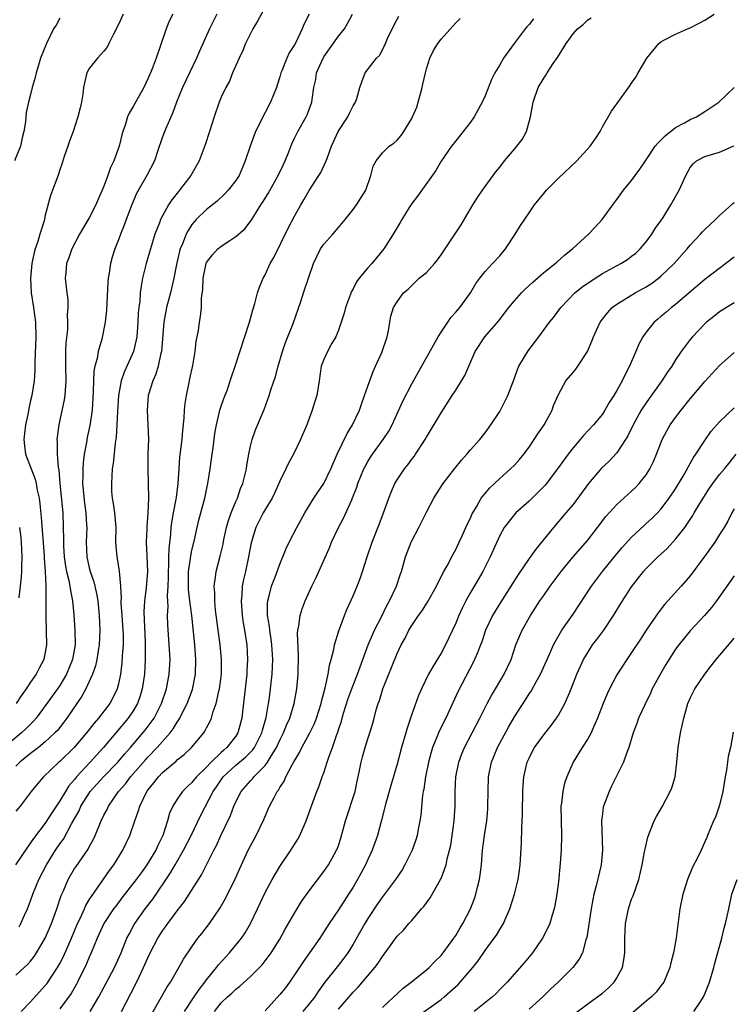
# Model space of a CAD drawing. Units: inches. Extents: x 2550000 to 2553000, y 1509000 to 1512000.
# Drawn here: x 2550612 to 2550709, y 1509892 to 1510026 of the extents above; entities that cross this region are included whole.
import ezdxf

# ---------------------------------------------------------------- set-up
doc = ezdxf.new("R2010")
doc.units = ezdxf.units.IN
doc.header["$MEASUREMENT"] = 0
doc.layers.add('LD25501509_2ft', color=9, linetype='Continuous')

msp = doc.modelspace()

# ---------------------------------------------------------------- linework, layer by layer
at = {"layer": 'LD25501509_2ft'}
for points, elevation in [([(2550645.53, 1510029), (2550643.93, 1510026.07), (2550643.32, 1510025), (2550643, 1510024.39), (2550642.32, 1510023), (2550641.93, 1510022.07), (2550641.43, 1510021), (2550640.56, 1510019), (2550640.11, 1510017.89), (2550639.63, 1510017), (2550639, 1510015.69), (2550638.7, 1510015), (2550638.03, 1510013), (2550637.42, 1510011), (2550636.82, 1510009.18), (2550635.98, 1510007), (2550634.87, 1510005), (2550633.33, 1510003), (2550633.17, 1510002.83), (2550632.27, 1510001.72), (2550631.81, 1510001), (2550631, 1509999.53), (2550630.73, 1509999), (2550630.58, 1509998.58), (2550629.96, 1509997), (2550629.33, 1509995), (2550629, 1509993.8), (2550628.76, 1509993), (2550628.28, 1509991), (2550628.06, 1509989.94), (2550627.95, 1509989), (2550627.88, 1509987.88), (2550627.76, 1509987), (2550627.68, 1509986.31), (2550627.64, 1509985), (2550627.48, 1509983), (2550627.41, 1509982.59), (2550627.02, 1509981), (2550625.78, 1509978.22), (2550625.36, 1509977), (2550624.98, 1509975), (2550624.86, 1509972.86), (2550624.78, 1509971), (2550624.66, 1509969.34), (2550624.51, 1509968.51), (2550624.26, 1509965.74), (2550624.14, 1509965), (2550624.01, 1509963), (2550624.05, 1509961.95), (2550624.14, 1509961), (2550624.28, 1509960.28), (2550624.45, 1509959), (2550624.6, 1509957), (2550624.58, 1509955), (2550624.74, 1509953), (2550624.79, 1509952.79), (2550625.08, 1509951.08), (2550625.25, 1509949), (2550625.34, 1509947.34), (2550625.32, 1509947), (2550625.32, 1509946.68), (2550625.46, 1509945), (2550625.6, 1509943), (2550625.62, 1509942.38), (2550625.61, 1509941), (2550625.5, 1509939.5), (2550625.45, 1509938.55), (2550625.26, 1509937), (2550625, 1509935.71), (2550624.82, 1509935), (2550624.22, 1509933.78), (2550623.81, 1509933), (2550622.25, 1509931), (2550621.65, 1509930.35), (2550620.62, 1509929), (2550618.92, 1509927), (2550617, 1509925.11), (2550616.86, 1509925), (2550614.77, 1509923), (2550613.94, 1509922.06), (2550613.09, 1509921), (2550611.56, 1509919), (2550611, 1509918.34)], 9316), ([(2550632.38, 1510027), (2550631.92, 1510026.08), (2550631.47, 1510025), (2550630.73, 1510022.73), (2550630.12, 1510021), (2550629.58, 1510019.58), (2550629, 1510018.21), (2550628.43, 1510017), (2550627, 1510014.42), (2550626.46, 1510013.54), (2550626.23, 1510013), (2550625.89, 1510011.89), (2550625.58, 1510011), (2550625.45, 1510010.55), (2550625.07, 1510009), (2550624.33, 1510007), (2550623.9, 1510006.1), (2550623.54, 1510005), (2550623, 1510003.58), (2550622.76, 1510003), (2550622.21, 1510001.78), (2550621.89, 1510001), (2550621, 1509999.24), (2550619.66, 1509997), (2550618.6, 1509995), (2550618.22, 1509993.78), (2550617.89, 1509993), (2550617.78, 1509991.78), (2550617.73, 1509991), (2550617.78, 1509990.22), (2550617.93, 1509989), (2550618.07, 1509988.07), (2550618.08, 1509987), (2550618, 1509986), (2550618.05, 1509985), (2550618.02, 1509984.02), (2550617.82, 1509982.18), (2550617.75, 1509981), (2550617.77, 1509979.77), (2550617.75, 1509979), (2550617.8, 1509977), (2550617.69, 1509975.69), (2550617.67, 1509975), (2550617.59, 1509974.41), (2550617, 1509971.72), (2550616.83, 1509971), (2550616.59, 1509969), (2550616.64, 1509968.64), (2550616.64, 1509967), (2550616.77, 1509965.23), (2550616.85, 1509964.85), (2550617, 1509963), (2550617.37, 1509959), (2550617.45, 1509957), (2550617.47, 1509955.47), (2550617.46, 1509955), (2550617.48, 1509954.52), (2550617.57, 1509953), (2550617.75, 1509951.75), (2550617.9, 1509951), (2550618.21, 1509949.79), (2550618.36, 1509949), (2550618.42, 1509948.42), (2550618.72, 1509947), (2550618.9, 1509945.1), (2550619.05, 1509943), (2550619.07, 1509941), (2550618.71, 1509939), (2550617.9, 1509937), (2550617, 1509935.49), (2550616.66, 1509935), (2550615, 1509932.7), (2550613.74, 1509931), (2550613.4, 1509930.6), (2550613, 1509930.21), (2550612.41, 1509929.59), (2550611.77, 1509929), (2550609.15, 1509926.85)], 9312), ([(2550617, 1510026.48), (2550616.47, 1510025.53), (2550616.14, 1510025), (2550615.16, 1510023), (2550614.36, 1510021), (2550614.05, 1510020.05), (2550613.75, 1510019), (2550613.61, 1510018.39), (2550613.22, 1510017), (2550613, 1510016.06), (2550612.7, 1510015), (2550612.37, 1510013.63), (2550612.36, 1510013), (2550612.32, 1510012.32), (2550612.08, 1510011), (2550611.85, 1510010.15), (2550611.61, 1510009), (2550610.8, 1510007)], 9308), ([(2550651, 1510027.03), (2550650.32, 1510025.68), (2550650.04, 1510025), (2550649.16, 1510023.16), (2550649, 1510022.86), (2550648.27, 1510021.73), (2550647.94, 1510021), (2550647.27, 1510019.27), (2550647.15, 1510019), (2550647, 1510018.46), (2550646.64, 1510017.36), (2550646.53, 1510017), (2550645.73, 1510015), (2550645, 1510013.59), (2550644.78, 1510013.22), (2550644.41, 1510012.41), (2550643.7, 1510011), (2550642.95, 1510009), (2550642.28, 1510007), (2550641.89, 1510006.11), (2550641.43, 1510005), (2550641, 1510004.34), (2550639.97, 1510003), (2550639.5, 1510002.5), (2550638.46, 1510001.54), (2550637, 1510000.39), (2550635.59, 1509999), (2550635.29, 1509998.71), (2550635, 1509998.32), (2550634.47, 1509997.53), (2550634.21, 1509997), (2550633.71, 1509995.71), (2550633.39, 1509995), (2550633.3, 1509994.7), (2550632.88, 1509992.88), (2550632.53, 1509991), (2550632.06, 1509989), (2550631.53, 1509987), (2550631.16, 1509985), (2550630.84, 1509981), (2550630.77, 1509980.77), (2550630.4, 1509979), (2550630.09, 1509977.91), (2550629.68, 1509977), (2550629.05, 1509975), (2550628.88, 1509973), (2550629, 1509971), (2550629.06, 1509969.06), (2550628.98, 1509967), (2550628.97, 1509964.97), (2550629.04, 1509963.04), (2550629.07, 1509961), (2550629, 1509959), (2550628.84, 1509957.16), (2550628.84, 1509956.84), (2550628.77, 1509955), (2550628.83, 1509953.17), (2550628.93, 1509951), (2550628.78, 1509948.78), (2550628.55, 1509947), (2550628.46, 1509945.54), (2550628.61, 1509941.39), (2550628.63, 1509939), (2550628.53, 1509937), (2550628.22, 1509935), (2550627.93, 1509934.07), (2550627.56, 1509933), (2550627, 1509932.04), (2550626.3, 1509931), (2550622.94, 1509927), (2550621.13, 1509925), (2550619.26, 1509923), (2550619.14, 1509922.86), (2550619, 1509922.67), (2550618.22, 1509921.78), (2550617.74, 1509921), (2550617, 1509919.74), (2550615.89, 1509918.11), (2550615, 1509916.69), (2550613.39, 1509914.61), (2550613, 1509914.01), (2550612.55, 1509913.45), (2550610.92, 1509911)], 9318), ([(2550638.4, 1510027), (2550637.4, 1510025), (2550636.02, 1510021.98), (2550635.61, 1510021), (2550633.7, 1510017), (2550632.9, 1510015), (2550632.41, 1510013.59), (2550631.45, 1510011.45), (2550631, 1510010.3), (2550630.3, 1510008.3), (2550629.88, 1510007), (2550628.87, 1510005), (2550627.45, 1510002.55), (2550626.83, 1510001.16), (2550626.03, 1509999), (2550625.77, 1509998.23), (2550625.27, 1509997), (2550625, 1509996.26), (2550624.5, 1509995), (2550624.13, 1509993.87), (2550623.89, 1509993), (2550623.71, 1509991.71), (2550623.57, 1509991), (2550623.52, 1509990.48), (2550623.34, 1509986.66), (2550623.16, 1509985), (2550622.69, 1509982.69), (2550622.21, 1509981), (2550622.07, 1509980.07), (2550621.77, 1509979), (2550621.64, 1509978.36), (2550621.57, 1509977), (2550621.55, 1509975.55), (2550621.38, 1509973), (2550621.07, 1509970.93), (2550620.72, 1509969.28), (2550620.62, 1509968.62), (2550620.32, 1509967), (2550620.16, 1509965.84), (2550620.1, 1509965), (2550620.11, 1509964.11), (2550620.09, 1509963), (2550620.36, 1509960.36), (2550620.55, 1509959), (2550620.64, 1509957.36), (2550620.66, 1509957), (2550620.59, 1509955), (2550620.66, 1509953), (2550621, 1509951.51), (2550621.13, 1509951), (2550621.63, 1509949.63), (2550622, 1509948), (2550622.15, 1509947), (2550622.35, 1509945), (2550622.44, 1509943), (2550622.36, 1509941), (2550622.22, 1509940.22), (2550622.03, 1509939), (2550621.85, 1509938.15), (2550621.42, 1509937), (2550620.53, 1509935), (2550620, 1509934), (2550617.93, 1509931), (2550617.53, 1509930.47), (2550616.65, 1509929.35), (2550616.32, 1509929), (2550615, 1509927.77), (2550614.06, 1509927), (2550613, 1509926.2), (2550611.51, 1509925), (2550611, 1509924.48)], 9314), ([(2550611, 1509895.96), (2550612.12, 1509897), (2550612.57, 1509897.43), (2550613, 1509897.9), (2550613.48, 1509898.52), (2550613.82, 1509899), (2550615, 1509901.01), (2550615.84, 1509903), (2550616.57, 1509905), (2550617.18, 1509906.82), (2550617.49, 1509907.49), (2550618.13, 1509909), (2550619, 1509910.5), (2550619.2, 1509910.8), (2550620.85, 1509913.15), (2550621, 1509913.48), (2550621.55, 1509914.45), (2550621.8, 1509915), (2550622.33, 1509916.33), (2550622.63, 1509917), (2550623, 1509917.78), (2550623.42, 1509918.58), (2550623.61, 1509919), (2550625, 1509921), (2550625.94, 1509922.06), (2550626.64, 1509923), (2550628.68, 1509925.32), (2550629, 1509925.68), (2550630.27, 1509927), (2550632.03, 1509929), (2550632.45, 1509929.55), (2550633, 1509930.47), (2550633.23, 1509930.77), (2550633.36, 1509931), (2550633.69, 1509931.69), (2550634.37, 1509933), (2550635.07, 1509934.93), (2550635.48, 1509937), (2550635.55, 1509939), (2550635.41, 1509941), (2550635.22, 1509942.77), (2550634.97, 1509945.03), (2550634.72, 1509947), (2550634.55, 1509948.55), (2550634.53, 1509949), (2550634.53, 1509949.47), (2550634.55, 1509951), (2550634.81, 1509952.81), (2550634.85, 1509953.15), (2550635, 1509953.91), (2550635.35, 1509955.35), (2550635.7, 1509957), (2550635.96, 1509958.04), (2550636.77, 1509961), (2550637, 1509962.17), (2550637.18, 1509963), (2550637.5, 1509965), (2550637.78, 1509967), (2550637.88, 1509967.88), (2550638.15, 1509969.85), (2550638.34, 1509971), (2550638.78, 1509972.78), (2550638.82, 1509973), (2550639, 1509973.57), (2550639.37, 1509974.63), (2550639.84, 1509975.84), (2550640.24, 1509977), (2550640.42, 1509977.58), (2550640.92, 1509979), (2550642.85, 1509985), (2550643.31, 1509986.69), (2550643.58, 1509987.58), (2550643.96, 1509989), (2550644.22, 1509989.78), (2550644.73, 1509991), (2550645, 1509991.48), (2550645.7, 1509993), (2550646.17, 1509993.83), (2550648.15, 1509997.85), (2550649, 1509999.47), (2550649.85, 1510001), (2550650.28, 1510001.72), (2550651, 1510002.98), (2550652.34, 1510005), (2550652.59, 1510005.41), (2550653.33, 1510007), (2550653.49, 1510007.49), (2550654.06, 1510009), (2550654.97, 1510011), (2550656.27, 1510013), (2550656.49, 1510013.51), (2550657, 1510014.51), (2550657.34, 1510015), (2550657.51, 1510015.51), (2550657.93, 1510017), (2550658.19, 1510017.81), (2550658.66, 1510019), (2550660.18, 1510021), (2550660.6, 1510021.4), (2550661, 1510022.15), (2550661.41, 1510023), (2550661.71, 1510023.71), (2550662.54, 1510025.46), (2550663.25, 1510026.75)], 9322), ([(2550625.63, 1510027), (2550625, 1510025.62), (2550624.3, 1510024.3), (2550623.69, 1510023), (2550623.46, 1510022.54), (2550623, 1510021.99), (2550622.11, 1510021), (2550621, 1510019.61), (2550620.68, 1510019), (2550620.34, 1510017.66), (2550620.23, 1510017), (2550620.12, 1510016.12), (2550619.94, 1510015), (2550619.75, 1510014.26), (2550619.46, 1510013), (2550618.78, 1510011), (2550618.32, 1510009.68), (2550618.07, 1510009), (2550617.59, 1510007.59), (2550617.31, 1510006.69), (2550617, 1510005.79), (2550616.81, 1510005.19), (2550616.56, 1510004.56), (2550615.98, 1510003), (2550615.69, 1510002.31), (2550615, 1509999.62), (2550614.84, 1509998.84), (2550614.27, 1509997), (2550614, 1509996), (2550613.63, 1509995), (2550613.48, 1509994.52), (2550613.14, 1509993), (2550612.97, 1509991), (2550613.09, 1509989), (2550613.4, 1509987), (2550613.66, 1509985), (2550613.71, 1509983), (2550613.59, 1509979.59), (2550613.58, 1509978.42), (2550613.47, 1509977), (2550613.17, 1509975), (2550613, 1509974.32), (2550612.77, 1509973.23), (2550612.67, 1509972.67), (2550612.31, 1509971), (2550612.18, 1509969.82), (2550612.06, 1509969), (2550612.14, 1509968.14), (2550612.3, 1509967), (2550613.05, 1509965), (2550613.62, 1509963.62), (2550613.76, 1509963), (2550613.9, 1509962.1), (2550614.15, 1509961), (2550614.26, 1509960.26), (2550614.45, 1509958.45), (2550614.85, 1509953.15), (2550614.86, 1509952.86), (2550615, 1509951), (2550615.07, 1509949), (2550615.07, 1509947.07), (2550615.08, 1509946.92), (2550615.06, 1509945), (2550615.13, 1509942.87), (2550615.17, 1509941), (2550615, 1509940.02), (2550614.8, 1509939), (2550614.17, 1509937.83), (2550613.76, 1509937), (2550613, 1509935.91), (2550612.4, 1509935), (2550611.8, 1509934.2), (2550611.04, 1509933)], 9310), ([(2550611.42, 1509902.58), (2550611.65, 1509903), (2550612.17, 1509904.17), (2550612.56, 1509905), (2550613, 1509906.13), (2550613.3, 1509907), (2550614.1, 1509909), (2550615.15, 1509911), (2550616.41, 1509913), (2550617, 1509913.87), (2550617.48, 1509914.52), (2550618.59, 1509916.59), (2550619.6, 1509918.4), (2550619.87, 1509919), (2550621, 1509920.81), (2550621.13, 1509921), (2550622.95, 1509923), (2550624.89, 1509925), (2550625.86, 1509926.14), (2550626.62, 1509927), (2550628.63, 1509929.37), (2550629.83, 1509931), (2550630.84, 1509933), (2550631.53, 1509935), (2550631.92, 1509937), (2550632.02, 1509939), (2550631.92, 1509941), (2550631.73, 1509943.73), (2550631.69, 1509945), (2550631.75, 1509946.25), (2550631.68, 1509947.68), (2550631.76, 1509949), (2550631.79, 1509950.21), (2550631.79, 1509951), (2550631.85, 1509951.85), (2550631.86, 1509953), (2550631.89, 1509954.11), (2550632.13, 1509956.13), (2550632.19, 1509957), (2550632.28, 1509957.72), (2550632.5, 1509959), (2550632.87, 1509960.87), (2550632.89, 1509961.11), (2550633.14, 1509963), (2550633.25, 1509965), (2550633.37, 1509966.63), (2550633.66, 1509969), (2550633.75, 1509970.25), (2550633.94, 1509971.94), (2550633.98, 1509973), (2550634.08, 1509973.92), (2550634.25, 1509975), (2550634.57, 1509976.57), (2550634.73, 1509977.27), (2550635.11, 1509979.11), (2550635.45, 1509981), (2550635.6, 1509982.4), (2550635.72, 1509983), (2550635.88, 1509983.88), (2550636.02, 1509985), (2550636.19, 1509985.81), (2550636.32, 1509987), (2550636.31, 1509988.31), (2550636.51, 1509989.49), (2550636.54, 1509991), (2550636.93, 1509993), (2550637, 1509993.14), (2550637.8, 1509994.2), (2550638.53, 1509995), (2550639, 1509995.4), (2550640.16, 1509996.16), (2550641, 1509996.68), (2550642.24, 1509997.76), (2550643.1, 1509998.9), (2550643.4, 1509999.4), (2550644.42, 1510001), (2550644.65, 1510001.35), (2550645.42, 1510002.58), (2550646.78, 1510005), (2550647.48, 1510006.52), (2550647.74, 1510007), (2550648.23, 1510008.23), (2550648.65, 1510009.35), (2550649, 1510010.1), (2550649.44, 1510011), (2550650.58, 1510013), (2550650.72, 1510013.28), (2550651.36, 1510015), (2550651.4, 1510015.4), (2550651.65, 1510017), (2550651.89, 1510018.11), (2550652.02, 1510019), (2550652.89, 1510021), (2550653, 1510021.18), (2550655, 1510024.01), (2550655.81, 1510025), (2550656.25, 1510025.75), (2550656.91, 1510027)], 9320), ([(2550621.14, 1509891), (2550622.31, 1509893), (2550624.43, 1509897), (2550625.34, 1509899), (2550626.13, 1509901), (2550626.42, 1509901.58), (2550627.12, 1509902.88), (2550627.2, 1509903), (2550628.63, 1509905), (2550629.66, 1509906.34), (2550632.09, 1509909.91), (2550632.7, 1509911), (2550633.87, 1509913), (2550634.89, 1509915), (2550636.23, 1509917.77), (2550637.91, 1509921), (2550638.36, 1509921.64), (2550639, 1509922.61), (2550639.28, 1509923), (2550641, 1509924.61), (2550642.32, 1509925.68), (2550643.32, 1509926.68), (2550643.53, 1509927), (2550644.54, 1509929), (2550644.62, 1509929.38), (2550645.12, 1509931.12), (2550645.45, 1509933), (2550645.53, 1509933.53), (2550645.72, 1509935), (2550645.93, 1509937), (2550645.99, 1509938.01), (2550646.03, 1509939), (2550645.91, 1509941), (2550645.81, 1509941.81), (2550645.62, 1509943), (2550645.58, 1509943.58), (2550645.33, 1509945), (2550645.31, 1509946.69), (2550645.35, 1509947), (2550645.5, 1509947.5), (2550645.86, 1509949), (2550646.4, 1509950.4), (2550647, 1509952.04), (2550647.86, 1509954.14), (2550648.27, 1509955), (2550649.31, 1509957), (2550650.41, 1509959), (2550651.63, 1509961), (2550652.17, 1509961.83), (2550653, 1509963.03), (2550653.96, 1509965), (2550654.8, 1509967), (2550656.17, 1509969.83), (2550656.9, 1509971), (2550657.86, 1509973), (2550658.14, 1509973.86), (2550658.57, 1509975), (2550659, 1509976.28), (2550659.71, 1509978.29), (2550660.06, 1509979), (2550660.9, 1509980.9), (2550661.62, 1509983), (2550661.82, 1509983.82), (2550661.99, 1509985), (2550662.16, 1509985.84), (2550662.5, 1509987), (2550663, 1509987.81), (2550663.86, 1509989), (2550664.49, 1509989.51), (2550665, 1509990.02), (2550666.03, 1509991), (2550667, 1509991.81), (2550668.09, 1509993), (2550668.5, 1509993.5), (2550669, 1509994.21), (2550671.72, 1509998.28), (2550673.34, 1510001), (2550673.99, 1510002.01), (2550674.65, 1510003), (2550676.49, 1510005.51), (2550677, 1510006.17), (2550677.67, 1510007), (2550679, 1510008.61), (2550679.35, 1510009), (2550680.07, 1510009.93), (2550680.65, 1510011), (2550681.2, 1510013), (2550681.48, 1510014.52), (2550681.54, 1510015), (2550682.24, 1510017), (2550683, 1510018.3), (2550683.29, 1510018.71), (2550683.45, 1510019), (2550684.29, 1510020.29), (2550684.87, 1510021.13), (2550686.06, 1510023), (2550687, 1510024.35), (2550687.61, 1510025), (2550688.39, 1510025.61), (2550689, 1510026.23), (2550689.48, 1510026.52)], 9328), ([(2550625.4, 1509891), (2550627.29, 1509894.71), (2550627.83, 1509895.83), (2550628.42, 1509897), (2550629, 1509898.34), (2550629.32, 1509899), (2550630.35, 1509901), (2550631, 1509902), (2550631.42, 1509902.58), (2550631.7, 1509903), (2550633, 1509904.76), (2550633.99, 1509906.01), (2550634.65, 1509907), (2550636.33, 1509909.67), (2550637.98, 1509913), (2550638.34, 1509913.66), (2550638.94, 1509915), (2550640.25, 1509917.75), (2550640.72, 1509919), (2550641, 1509919.62), (2550641.71, 1509921), (2550643, 1509922.48), (2550643.25, 1509922.75), (2550643.45, 1509923), (2550645, 1509924.57), (2550645.31, 1509925), (2550645.72, 1509925.72), (2550646.53, 1509927), (2550647, 1509928.04), (2550647.49, 1509929), (2550647.92, 1509930.08), (2550648.35, 1509931), (2550648.97, 1509933), (2550649.3, 1509935), (2550649.48, 1509937), (2550649.56, 1509939.56), (2550649.41, 1509942.59), (2550649.46, 1509943), (2550649.6, 1509943.6), (2550649.75, 1509945), (2550650.05, 1509945.95), (2550650.46, 1509947), (2550651.38, 1509949), (2550651.9, 1509950.1), (2550653.76, 1509954.24), (2550654.07, 1509955), (2550655.01, 1509957), (2550655.69, 1509958.31), (2550656.8, 1509960.8), (2550656.93, 1509961.07), (2550657.49, 1509962.51), (2550657.65, 1509963), (2550658.47, 1509965), (2550658.64, 1509965.36), (2550659, 1509966), (2550659.38, 1509966.62), (2550659.64, 1509967), (2550661.1, 1509969), (2550661.85, 1509970.15), (2550662.32, 1509971), (2550663.76, 1509974.24), (2550665, 1509976.59), (2550668.59, 1509983), (2550669, 1509983.67), (2550669.9, 1509985), (2550670.33, 1509985.67), (2550671, 1509986.37), (2550671.29, 1509986.71), (2550671.56, 1509987), (2550673.03, 1509989), (2550673.73, 1509990.27), (2550674.28, 1509991), (2550675, 1509991.91), (2550676.02, 1509993), (2550677, 1509994.08), (2550677.81, 1509995), (2550679.12, 1509997), (2550679.82, 1509998.18), (2550681, 1509999.95), (2550681.75, 1510001), (2550683, 1510002.57), (2550683.36, 1510003), (2550685, 1510004.64), (2550687.53, 1510007), (2550689.36, 1510009), (2550690.12, 1510010.12), (2550690.7, 1510011), (2550691, 1510011.64), (2550692.23, 1510013.77), (2550693, 1510014.77), (2550694.77, 1510017.23), (2550695, 1510017.61), (2550695.57, 1510018.43), (2550695.88, 1510019), (2550697.08, 1510021), (2550698.7, 1510023), (2550699, 1510023.25), (2550699.5, 1510023.5), (2550701, 1510024.31), (2550702.62, 1510025), (2550703, 1510025.15), (2550704.22, 1510025.78), (2550705, 1510026.21), (2550706.27, 1510027)], 9330), ([(2550611.71, 1509891), (2550613, 1509892.34), (2550615, 1509894.57), (2550615.19, 1509894.81), (2550616.68, 1509897), (2550617, 1509897.58), (2550617.49, 1509898.51), (2550618.57, 1509901), (2550619.4, 1509903), (2550619.79, 1509903.79), (2550620.33, 1509905), (2550620.53, 1509905.47), (2550621, 1509906.23), (2550621.28, 1509906.72), (2550623.76, 1509910.24), (2550624.34, 1509911), (2550625.6, 1509913), (2550626.53, 1509915), (2550627.21, 1509917), (2550627.69, 1509918.31), (2550627.89, 1509919), (2550628.85, 1509921), (2550629, 1509921.2), (2550629.82, 1509922.18), (2550630.43, 1509923), (2550631, 1509923.59), (2550632.84, 1509925.16), (2550633, 1509925.33), (2550633.93, 1509926.07), (2550634.93, 1509927), (2550636.61, 1509929), (2550636.77, 1509929.23), (2550637, 1509929.69), (2550637.47, 1509930.53), (2550637.67, 1509931), (2550637.92, 1509931.92), (2550638.32, 1509933), (2550638.68, 1509934.68), (2550638.77, 1509935), (2550639.03, 1509937), (2550639.05, 1509939), (2550638.88, 1509941), (2550638.24, 1509945.76), (2550638.11, 1509947), (2550638.11, 1509948.11), (2550638.03, 1509949), (2550638.23, 1509950.23), (2550638.3, 1509951), (2550638.87, 1509953.13), (2550639.26, 1509954.74), (2550639.38, 1509955.38), (2550639.74, 1509957), (2550640.01, 1509957.99), (2550640.38, 1509959), (2550641, 1509960.56), (2550641.2, 1509961), (2550641.65, 1509962.35), (2550641.94, 1509963), (2550642.28, 1509964.28), (2550642.44, 1509965), (2550642.5, 1509965.5), (2550642.77, 1509967), (2550643, 1509968.11), (2550643.21, 1509969), (2550643.68, 1509970.32), (2550644.87, 1509973.13), (2550645.55, 1509975), (2550645.79, 1509975.79), (2550646.41, 1509977.59), (2550646.78, 1509979), (2550647.36, 1509981), (2550647.76, 1509982.24), (2550648.83, 1509984.83), (2550649.85, 1509987.85), (2550650.21, 1509989), (2550651.61, 1509993), (2550652.04, 1509993.96), (2550652.54, 1509995), (2550653, 1509995.67), (2550654.22, 1509997), (2550655, 1509997.93), (2550655.93, 1509999), (2550657, 1510000.38), (2550657.45, 1510001), (2550658.73, 1510003), (2550659.42, 1510005), (2550659.71, 1510006.29), (2550660.13, 1510007), (2550661, 1510008.1), (2550661.93, 1510009), (2550662.56, 1510009.44), (2550663, 1510009.82), (2550663.53, 1510010.47), (2550663.91, 1510011), (2550665, 1510012.78), (2550665.11, 1510013), (2550665.67, 1510014.33), (2550665.89, 1510015), (2550666.17, 1510016.17), (2550666.42, 1510017), (2550666.53, 1510017.47), (2550666.85, 1510019), (2550667, 1510019.56), (2550667.47, 1510021), (2550667.95, 1510022.05), (2550668.55, 1510023), (2550669, 1510023.61), (2550671, 1510025.84), (2550671.58, 1510026.42)], 9324), ([(2550681.62, 1510026.38), (2550681, 1510025.6), (2550680.7, 1510025.3), (2550680.46, 1510025), (2550678.96, 1510023), (2550677.52, 1510021), (2550677, 1510020.1), (2550676.33, 1510019), (2550675.88, 1510018.12), (2550675, 1510015.88), (2550674.59, 1510015), (2550673.49, 1510013), (2550673, 1510012.3), (2550672.03, 1510011), (2550671, 1510009.75), (2550670.43, 1510009), (2550669, 1510006.97), (2550668.28, 1510005.72), (2550665.8, 1510002.2), (2550665, 1510001.18), (2550664.66, 1510000.66), (2550663.63, 1509999), (2550663.41, 1509998.59), (2550663, 1509997.94), (2550662.47, 1509997), (2550661.2, 1509995), (2550660.19, 1509993.81), (2550659.54, 1509993), (2550659, 1509992.42), (2550657.82, 1509991), (2550657.46, 1509990.54), (2550657, 1509989.56), (2550656.79, 1509989.21), (2550655.96, 1509987), (2550655.77, 1509986.23), (2550655, 1509983.91), (2550654.62, 1509983), (2550654.06, 1509982.06), (2550653.48, 1509981), (2550653, 1509979.91), (2550652.66, 1509979), (2550652.36, 1509977), (2550652.03, 1509975), (2550651.78, 1509974.22), (2550651.42, 1509973), (2550650.67, 1509971), (2550649.83, 1509969), (2550648.85, 1509967), (2550648.19, 1509965.81), (2550647.81, 1509965), (2550647, 1509963.34), (2550646.87, 1509963), (2550646.28, 1509961.72), (2550645.93, 1509961), (2550645, 1509959.47), (2550644.74, 1509959), (2550643.73, 1509957), (2550643.09, 1509954.91), (2550642.74, 1509953), (2550642.3, 1509951), (2550642.05, 1509949.95), (2550641.87, 1509949), (2550641.8, 1509947.8), (2550641.72, 1509947), (2550641.86, 1509945), (2550642.01, 1509944.01), (2550642.19, 1509943), (2550642.49, 1509941), (2550642.6, 1509939), (2550642.5, 1509937.5), (2550642.48, 1509937), (2550642.14, 1509933.86), (2550641.89, 1509931.89), (2550641.8, 1509931), (2550641.29, 1509929), (2550641, 1509928.56), (2550639.77, 1509927), (2550639.34, 1509926.66), (2550639, 1509926.34), (2550637.61, 1509925), (2550637, 1509924.34), (2550635.61, 1509923), (2550635, 1509922.25), (2550634.34, 1509921.66), (2550633.71, 1509921), (2550633, 1509919.96), (2550632.39, 1509919), (2550631.95, 1509918.05), (2550631.65, 1509917), (2550631.04, 1509915.04), (2550630.35, 1509913.65), (2550630.09, 1509913), (2550628.87, 1509911), (2550628.06, 1509909.94), (2550627.38, 1509909), (2550625.46, 1509906.54), (2550624.6, 1509905.4), (2550624.32, 1509905), (2550623, 1509903), (2550622.07, 1509901), (2550621.25, 1509899), (2550621, 1509898.45), (2550620.58, 1509897.42), (2550619.38, 1509895), (2550619.25, 1509894.75), (2550618.51, 1509893.49), (2550617, 1509891.38)], 9326), ([(2550628.56, 1509889), (2550630.69, 1509892.69), (2550631.63, 1509894.37), (2550632.08, 1509895), (2550633.23, 1509897), (2550633.86, 1509898.14), (2550635, 1509899.85), (2550635.83, 1509901), (2550636.36, 1509901.64), (2550637.4, 1509903), (2550638.86, 1509905.14), (2550639.58, 1509906.42), (2550640.89, 1509909.11), (2550641.75, 1509911), (2550642.7, 1509913), (2550643, 1509913.61), (2550643.75, 1509915), (2550644.8, 1509917.2), (2550645.6, 1509919), (2550646.22, 1509920.22), (2550646.65, 1509921), (2550646.81, 1509921.19), (2550647, 1509921.55), (2550647.57, 1509922.43), (2550647.82, 1509923), (2550648.73, 1509924.73), (2550648.93, 1509925.07), (2550649, 1509925.21), (2550649.68, 1509926.32), (2550650.01, 1509927), (2550651.09, 1509929), (2550651.72, 1509930.28), (2550652, 1509931), (2550652.63, 1509933), (2550652.69, 1509933.31), (2550653.17, 1509935.17), (2550653.58, 1509937), (2550653.77, 1509938.23), (2550654.02, 1509939), (2550654.37, 1509940.37), (2550654.47, 1509941), (2550655.07, 1509942.93), (2550655.83, 1509945), (2550656.16, 1509945.84), (2550657, 1509947.72), (2550657.53, 1509949), (2550657.94, 1509950.06), (2550658.26, 1509951), (2550658.9, 1509953), (2550659.59, 1509955), (2550660.55, 1509957.45), (2550661.14, 1509959), (2550661.85, 1509961), (2550662.18, 1509961.82), (2550662.69, 1509963), (2550663, 1509963.51), (2550663.99, 1509965), (2550664.44, 1509965.56), (2550665, 1509966.32), (2550665.31, 1509966.69), (2550665.52, 1509967), (2550666.82, 1509969), (2550667, 1509969.33), (2550669, 1509972.64), (2550670.53, 1509975), (2550671, 1509975.76), (2550671.8, 1509977), (2550672.24, 1509977.76), (2550672.8, 1509979), (2550673.67, 1509981), (2550674.98, 1509983), (2550676.84, 1509985.16), (2550678.25, 1509987), (2550679, 1509987.92), (2550679.96, 1509989), (2550680.47, 1509989.53), (2550681, 1509990), (2550681.51, 1509990.49), (2550683, 1509991.77), (2550684.58, 1509993), (2550684.79, 1509993.21), (2550685.84, 1509994.16), (2550686.93, 1509995), (2550689.11, 1509997), (2550690.01, 1509997.99), (2550690.98, 1509999), (2550692.41, 1510001), (2550693, 1510001.75), (2550693.91, 1510003), (2550695, 1510004.32), (2550695.48, 1510005), (2550696.13, 1510005.87), (2550696.87, 1510007), (2550697, 1510007.17), (2550698.22, 1510009), (2550698.55, 1510009.45), (2550699, 1510009.85), (2550699.56, 1510010.44), (2550701, 1510011.57), (2550702.19, 1510012.19), (2550703, 1510012.64), (2550703.85, 1510013), (2550705, 1510013.73), (2550706.91, 1510015), (2550709, 1510017.01)], 9332), ([(2550633.98, 1509891), (2550635.32, 1509893), (2550635.98, 1509894.02), (2550636.75, 1509895), (2550637, 1509895.35), (2550638.37, 1509897), (2550638.63, 1509897.37), (2550640.14, 1509899), (2550641.75, 1509901), (2550642.25, 1509901.75), (2550643.01, 1509903), (2550643.95, 1509905), (2550645, 1509907.26), (2550645.93, 1509909), (2550647, 1509910.81), (2550648.52, 1509913), (2550649.47, 1509914.53), (2550649.73, 1509915), (2550650.6, 1509917), (2550651.22, 1509918.78), (2550652.05, 1509921), (2550652.34, 1509921.66), (2550652.78, 1509923), (2550653, 1509923.58), (2550653.47, 1509925), (2550653.68, 1509925.68), (2550654.19, 1509927), (2550654.79, 1509928.79), (2550654.91, 1509929.09), (2550655, 1509929.41), (2550655.4, 1509930.6), (2550655.49, 1509931), (2550655.69, 1509931.69), (2550656.31, 1509933.69), (2550657, 1509935.53), (2550657.61, 1509937), (2550659.05, 1509941), (2550659.62, 1509942.38), (2550659.9, 1509943), (2550660.85, 1509944.85), (2550661.61, 1509946.39), (2550661.98, 1509947), (2550662.91, 1509949), (2550663.43, 1509950.57), (2550663.58, 1509951), (2550664.16, 1509953), (2550664.38, 1509953.62), (2550664.91, 1509955), (2550665, 1509955.2), (2550665.95, 1509957), (2550667, 1509959.13), (2550667.99, 1509961), (2550668.38, 1509961.62), (2550669.3, 1509963), (2550670.83, 1509965), (2550671.79, 1509966.21), (2550672.52, 1509967), (2550673, 1509967.59), (2550674.29, 1509969), (2550675, 1509969.91), (2550675.8, 1509971), (2550677, 1509972.86), (2550678.1, 1509975), (2550679, 1509977.37), (2550679.43, 1509978.57), (2550679.62, 1509979), (2550680.89, 1509981.11), (2550681.75, 1509982.25), (2550682.33, 1509983), (2550683.79, 1509985), (2550684.33, 1509985.67), (2550685.33, 1509987), (2550687.27, 1509989), (2550688.22, 1509989.78), (2550690, 1509991), (2550691, 1509991.64), (2550693.51, 1509993), (2550694.42, 1509993.58), (2550695, 1509994.02), (2550695.55, 1509994.45), (2550696.18, 1509995), (2550697, 1509995.97), (2550697.77, 1509997), (2550698.23, 1509997.77), (2550699, 1509998.85), (2550699.28, 1509999.28), (2550700.36, 1510001), (2550701.29, 1510002.71), (2550701.48, 1510003), (2550702.4, 1510005), (2550703, 1510006.09), (2550703.39, 1510006.61), (2550703.86, 1510007), (2550705, 1510007.6), (2550707, 1510008.22), (2550708.92, 1510009.08)], 9334), ([(2550638.1, 1509891), (2550639, 1509892.18), (2550639.84, 1509893), (2550640.47, 1509893.53), (2550641, 1509894.06), (2550641.54, 1509894.46), (2550643, 1509895.77), (2550644.6, 1509897.4), (2550645, 1509897.91), (2550645.47, 1509898.53), (2550645.8, 1509899), (2550647, 1509900.9), (2550647.74, 1509902.25), (2550649, 1509904.45), (2550649.97, 1509906.03), (2550651, 1509907.49), (2550653, 1509910.12), (2550653.62, 1509911), (2550654.75, 1509913), (2550654.83, 1509913.17), (2550655, 1509913.66), (2550655.33, 1509914.67), (2550655.97, 1509917), (2550657.27, 1509921), (2550657.57, 1509922.43), (2550657.7, 1509923), (2550657.89, 1509923.88), (2550658.08, 1509925), (2550658.27, 1509925.73), (2550658.62, 1509927), (2550659, 1509928.19), (2550659.28, 1509929), (2550659.68, 1509930.32), (2550659.88, 1509931), (2550660.16, 1509932.16), (2550660.41, 1509933), (2550660.58, 1509933.42), (2550661.04, 1509935), (2550663, 1509939.86), (2550663.55, 1509941), (2550664.08, 1509941.92), (2550664.61, 1509943), (2550665, 1509943.65), (2550665.93, 1509945), (2550666.39, 1509945.61), (2550667.16, 1509946.84), (2550668.36, 1509949), (2550668.55, 1509949.45), (2550669.36, 1509951), (2550669.81, 1509951.81), (2550670.63, 1509953.37), (2550671, 1509954), (2550671.48, 1509955), (2550671.89, 1509955.89), (2550672.39, 1509957), (2550672.56, 1509957.44), (2550673, 1509958.3), (2550673.21, 1509958.79), (2550673.31, 1509959), (2550673.84, 1509959.84), (2550674.49, 1509961), (2550674.69, 1509961.31), (2550675, 1509961.65), (2550675.61, 1509962.39), (2550676.28, 1509963), (2550677, 1509963.68), (2550678.47, 1509965), (2550679, 1509965.53), (2550679.7, 1509966.3), (2550680.29, 1509967), (2550681, 1509967.97), (2550681.72, 1509969), (2550682.2, 1509969.8), (2550683.05, 1509971), (2550684.14, 1509973), (2550684.35, 1509973.65), (2550685, 1509975.17), (2550686, 1509977), (2550687, 1509978.17), (2550687.37, 1509978.63), (2550687.65, 1509979), (2550688.97, 1509981.03), (2550689.57, 1509982.43), (2550689.78, 1509983), (2550690.44, 1509984.44), (2550690.7, 1509985), (2550691, 1509985.41), (2550691.69, 1509986.31), (2550692.34, 1509987), (2550693, 1509987.49), (2550695.46, 1509989), (2550697, 1509989.85), (2550697.7, 1509990.3), (2550698.67, 1509991), (2550699, 1509991.27), (2550700.79, 1509993), (2550702.56, 1509995), (2550703, 1509995.54), (2550704.39, 1509997), (2550704.67, 1509997.33), (2550705, 1509997.66), (2550706.44, 1509999), (2550707, 1509999.56), (2550708.62, 1510001), (2550708.81, 1510001.19), (2550709, 1510001.34)], 9336), ([(2550709, 1509993.9), (2550707.85, 1509993), (2550705, 1509990.82), (2550701, 1509987.42), (2550700.44, 1509987), (2550699.65, 1509986.35), (2550699, 1509985.79), (2550698.55, 1509985.45), (2550698.05, 1509985), (2550697, 1509983.66), (2550696.53, 1509983), (2550695.99, 1509982.01), (2550695.58, 1509981), (2550694.71, 1509979), (2550694.1, 1509977.9), (2550693.71, 1509977), (2550693, 1509975.71), (2550692.59, 1509975), (2550691.95, 1509974.05), (2550691.36, 1509973), (2550691, 1509972.47), (2550689.78, 1509971), (2550688.43, 1509969.57), (2550687.97, 1509969), (2550687, 1509967.88), (2550686.33, 1509967), (2550684.9, 1509965), (2550683.19, 1509962.81), (2550682.22, 1509961.78), (2550681, 1509960.6), (2550679.2, 1509959), (2550679, 1509958.78), (2550677.59, 1509957), (2550677, 1509955.95), (2550676.09, 1509953.91), (2550675.71, 1509953), (2550674.69, 1509951), (2550674.05, 1509949.95), (2550673, 1509948.15), (2550672.36, 1509947), (2550671.91, 1509946.09), (2550671.42, 1509945), (2550671, 1509943.98), (2550669.61, 1509941), (2550669, 1509939.87), (2550667.9, 1509938.1), (2550667.28, 1509937), (2550666.31, 1509935), (2550665.91, 1509934.09), (2550665, 1509931.58), (2550664.36, 1509929.64), (2550664.2, 1509929), (2550663.62, 1509927), (2550663, 1509924.75), (2550662.14, 1509921.86), (2550661.45, 1509919.45), (2550660.87, 1509917.13), (2550660.31, 1509915), (2550659.96, 1509914.04), (2550659.61, 1509913), (2550659, 1509911.74), (2550658.67, 1509911), (2550658.09, 1509909.91), (2550657.59, 1509909), (2550657, 1509907.99), (2550656.37, 1509907), (2550655, 1509904.9), (2550653.71, 1509903), (2550652.44, 1509901), (2550651.06, 1509899), (2550650.19, 1509897.81), (2550649, 1509896), (2550648.31, 1509895), (2550647.75, 1509894.25), (2550647, 1509893.32), (2550645, 1509891.11)], 9338), ([(2550709, 1509987.67), (2550707.92, 1509987), (2550707, 1509986.41), (2550706.21, 1509985.79), (2550705.23, 1509985), (2550705, 1509984.78), (2550703.28, 1509983), (2550703, 1509982.66), (2550701.76, 1509981), (2550701, 1509979.87), (2550700.47, 1509979), (2550699.86, 1509978.14), (2550699.12, 1509977), (2550697.38, 1509974.62), (2550696.56, 1509973.44), (2550696.3, 1509973), (2550695.2, 1509971), (2550694.5, 1509969.5), (2550694.18, 1509969), (2550693, 1509967.21), (2550691.92, 1509966.08), (2550690.9, 1509965.1), (2550689.1, 1509963), (2550687, 1509960.17), (2550686.04, 1509959), (2550684.32, 1509957), (2550681.92, 1509954.08), (2550681, 1509952.8), (2550679.46, 1509950.54), (2550677, 1509946.65), (2550676.37, 1509945.63), (2550676, 1509945), (2550675.07, 1509943), (2550674.55, 1509941.45), (2550674.39, 1509941), (2550673.95, 1509939.95), (2550673.58, 1509939), (2550673.39, 1509938.61), (2550671.32, 1509934.68), (2550670.57, 1509933), (2550669.64, 1509931), (2550668.75, 1509929.25), (2550668.43, 1509928.43), (2550667.83, 1509927), (2550667.63, 1509926.37), (2550667.26, 1509925), (2550666.86, 1509923), (2550666.64, 1509921.36), (2550666.56, 1509921), (2550666.48, 1509920.48), (2550666.23, 1509917.77), (2550666.12, 1509917), (2550665.88, 1509915.88), (2550665.72, 1509915), (2550665.55, 1509914.45), (2550665.06, 1509913), (2550664.07, 1509911), (2550663.67, 1509910.33), (2550662.79, 1509909), (2550661.28, 1509907), (2550661, 1509906.66), (2550660.31, 1509905.69), (2550659, 1509903.69), (2550658.59, 1509903), (2550658.02, 1509901.98), (2550657, 1509900.2), (2550656.26, 1509899), (2550655.73, 1509898.27), (2550655, 1509897.32), (2550653.15, 1509895), (2550652.24, 1509893.76), (2550651.76, 1509893), (2550651, 1509892.05), (2550650.13, 1509891)], 9340), ([(2550655, 1509891.36), (2550656.46, 1509893), (2550657, 1509893.65), (2550657.67, 1509894.33), (2550659.96, 1509897), (2550660.41, 1509897.59), (2550661, 1509898.54), (2550661.38, 1509899), (2550663, 1509901.28), (2550663.87, 1509902.13), (2550664.6, 1509903), (2550665, 1509903.43), (2550666.32, 1509905), (2550666.65, 1509905.35), (2550667, 1509905.86), (2550667.49, 1509906.51), (2550668.92, 1509909), (2550669, 1509909.17), (2550669.68, 1509911), (2550669.85, 1509911.85), (2550670.16, 1509913), (2550670.31, 1509913.69), (2550670.52, 1509915), (2550670.78, 1509917), (2550670.91, 1509919), (2550670.94, 1509921), (2550671.03, 1509923), (2550671.4, 1509925), (2550671.83, 1509926.17), (2550672.18, 1509927), (2550673.24, 1509929), (2550674.27, 1509931), (2550675.28, 1509933), (2550675.88, 1509934.12), (2550676.43, 1509935), (2550677.62, 1509937), (2550678.54, 1509939), (2550679.22, 1509941), (2550679.73, 1509942.27), (2550680.05, 1509943), (2550681.18, 1509945), (2550682.49, 1509947), (2550683, 1509947.76), (2550683.88, 1509949), (2550685.37, 1509951), (2550687.02, 1509953), (2550689, 1509955.28), (2550690.35, 1509957), (2550691.49, 1509958.51), (2550693, 1509960.16), (2550695, 1509961.97), (2550695.52, 1509962.48), (2550696.01, 1509963), (2550697, 1509964.22), (2550697.49, 1509965), (2550697.99, 1509966.01), (2550698.41, 1509967), (2550699.16, 1509969), (2550699.79, 1509970.21), (2550700.26, 1509971), (2550701, 1509972.04), (2550701.74, 1509973), (2550703, 1509974.55), (2550705, 1509976.91), (2550705.98, 1509978.02), (2550707, 1509979.12), (2550709, 1509980.9)], 9342), ([(2550661, 1509891.58), (2550662.56, 1509893), (2550663, 1509893.42), (2550663.82, 1509894.18), (2550664.91, 1509895), (2550667, 1509896.68), (2550667.36, 1509897), (2550668.16, 1509897.84), (2550669, 1509898.66), (2550669.29, 1509899), (2550670.75, 1509901), (2550671, 1509901.38), (2550671.58, 1509902.42), (2550671.97, 1509903), (2550673.03, 1509905), (2550673.55, 1509906.45), (2550673.73, 1509907), (2550673.96, 1509907.96), (2550674.23, 1509909), (2550674.33, 1509909.67), (2550674.5, 1509911), (2550674.66, 1509913), (2550674.92, 1509915), (2550675.24, 1509917), (2550675.38, 1509918.62), (2550675.4, 1509919), (2550675.41, 1509921), (2550675.46, 1509923), (2550675.86, 1509925), (2550676.2, 1509925.8), (2550676.69, 1509927), (2550678.2, 1509929.8), (2550679, 1509931.22), (2550680.5, 1509933.5), (2550681, 1509934.32), (2550681.28, 1509934.72), (2550681.98, 1509935.98), (2550682.56, 1509937), (2550683.84, 1509939.84), (2550684.34, 1509941), (2550684.55, 1509941.45), (2550685.49, 1509943), (2550687, 1509945.19), (2550689.53, 1509949), (2550691.02, 1509951), (2550693, 1509953.45), (2550693.71, 1509954.29), (2550695, 1509955.7), (2550696.7, 1509957.3), (2550697, 1509957.55), (2550697.76, 1509958.24), (2550698.52, 1509959), (2550699, 1509959.52), (2550700.14, 1509961), (2550701, 1509962.3), (2550702.03, 1509964.03), (2550703.44, 1509966.56), (2550703.77, 1509967), (2550705, 1509968.87), (2550705.86, 1509970.14), (2550707, 1509971.45), (2550709, 1509973.36)], 9344), ([(2550665.69, 1509890.31), (2550669, 1509892.66), (2550669.44, 1509893), (2550671.32, 1509894.68), (2550671.61, 1509895), (2550673.31, 1509897), (2550674.05, 1509897.95), (2550675, 1509899.36), (2550676.24, 1509901), (2550676.55, 1509901.45), (2550677, 1509902.21), (2550677.51, 1509903), (2550677.88, 1509903.88), (2550678.38, 1509905), (2550679.02, 1509907), (2550679.51, 1509909), (2550679.71, 1509910.29), (2550679.78, 1509911), (2550679.98, 1509914.02), (2550680.01, 1509916.01), (2550680.07, 1509917), (2550680.1, 1509917.9), (2550680.11, 1509919), (2550680.14, 1509920.14), (2550680.14, 1509921), (2550680.18, 1509921.82), (2550680.29, 1509923), (2550680.74, 1509925), (2550681, 1509925.58), (2550681.48, 1509926.52), (2550681.75, 1509927), (2550683, 1509928.76), (2550684, 1509930), (2550684.73, 1509931), (2550685, 1509931.41), (2550685.89, 1509933), (2550686.56, 1509934.56), (2550686.76, 1509935), (2550687.53, 1509937), (2550687.97, 1509938.03), (2550688.42, 1509939), (2550689, 1509939.99), (2550689.68, 1509941), (2550690.26, 1509941.74), (2550691.19, 1509943), (2550692.53, 1509945), (2550693.74, 1509947), (2550695, 1509948.95), (2550696.62, 1509951), (2550697, 1509951.42), (2550698.58, 1509953), (2550699.84, 1509954.16), (2550701, 1509955.41), (2550702.24, 1509957), (2550703.35, 1509958.65), (2550703.54, 1509959), (2550704.3, 1509960.3), (2550704.83, 1509961.17), (2550705.63, 1509962.37), (2550706.06, 1509963), (2550707, 1509964.23), (2550707.65, 1509965), (2550708.24, 1509965.76), (2550709.28, 1509967)], 9346), ([(2550709, 1509959.57), (2550708.67, 1509959), (2550708.12, 1509957.88), (2550707.61, 1509957), (2550707, 1509956.06), (2550706.34, 1509955), (2550704.95, 1509953.05), (2550703, 1509950.43), (2550701.75, 1509949), (2550699.48, 1509946.52), (2550698.6, 1509945.4), (2550697, 1509943.03), (2550696.2, 1509941.8), (2550695, 1509939.97), (2550694.32, 1509939), (2550693, 1509936.94), (2550691.99, 1509935), (2550691.67, 1509934.33), (2550691.1, 1509933), (2550690.34, 1509931), (2550689.79, 1509929.79), (2550689.46, 1509929), (2550689, 1509928.18), (2550688.26, 1509927), (2550687.04, 1509925), (2550686.14, 1509923), (2550685.86, 1509922.14), (2550685.59, 1509921), (2550685.41, 1509919.41), (2550685.34, 1509919), (2550685.37, 1509917), (2550685.45, 1509915), (2550685.39, 1509913), (2550685.24, 1509911.24), (2550685, 1509908.69), (2550684.81, 1509907), (2550684.54, 1509905.46), (2550684.44, 1509905), (2550684.16, 1509904.16), (2550683.82, 1509903), (2550683.58, 1509902.42), (2550682.82, 1509901), (2550681.46, 1509899), (2550680.35, 1509897.65), (2550678, 1509895), (2550677, 1509894), (2550676.51, 1509893.49), (2550676, 1509893), (2550673.52, 1509891)], 9348), ([(2550611.46, 1509957), (2550611.64, 1509955.64), (2550611.71, 1509955), (2550611.82, 1509953), (2550611.75, 1509951.75), (2550611.74, 1509951), (2550611.69, 1509950.31), (2550611.55, 1509949), (2550611.41, 1509947.41)], 9308), ([(2550709, 1509950.45), (2550706.56, 1509947), (2550705.88, 1509946.12), (2550704.96, 1509945.04), (2550703, 1509942.92), (2550701.44, 1509941), (2550701, 1509940.41), (2550699.65, 1509938.35), (2550698.92, 1509937.08), (2550697.82, 1509935), (2550697.58, 1509934.42), (2550696.74, 1509932.74), (2550695.94, 1509931), (2550695.71, 1509930.29), (2550695.21, 1509929), (2550694.62, 1509927), (2550694.34, 1509926.34), (2550693.87, 1509925), (2550692.26, 1509921.74), (2550691.92, 1509921), (2550691.16, 1509919), (2550691.13, 1509918.87), (2550691, 1509917.99), (2550690.87, 1509917), (2550691.03, 1509913), (2550690.82, 1509911), (2550690.15, 1509908.15), (2550689.85, 1509907), (2550689.69, 1509906.31), (2550689.46, 1509905), (2550688.89, 1509901.11), (2550688.77, 1509900.77), (2550688.3, 1509899), (2550687.86, 1509898.14), (2550686.98, 1509897), (2550684.97, 1509895), (2550683.95, 1509894.05), (2550682.87, 1509893), (2550681, 1509891.34)], 9350), ([(2550687.26, 1509890.74), (2550689, 1509892.06), (2550690.7, 1509893.3), (2550691, 1509893.54), (2550691.8, 1509894.2), (2550692.62, 1509895), (2550693, 1509895.6), (2550693.74, 1509897), (2550693.93, 1509898.07), (2550694.06, 1509899), (2550694.05, 1509900.05), (2550694.07, 1509901), (2550694.17, 1509903), (2550694.56, 1509905), (2550694.66, 1509905.34), (2550695, 1509906.32), (2550695.2, 1509906.81), (2550695.97, 1509909), (2550696.44, 1509911), (2550696.77, 1509912.77), (2550696.83, 1509913.17), (2550697.21, 1509914.79), (2550697.28, 1509915), (2550697.5, 1509915.5), (2550698.08, 1509917), (2550698.39, 1509917.61), (2550699.21, 1509919), (2550700.27, 1509921), (2550700.47, 1509921.53), (2550700.92, 1509923), (2550701.16, 1509925), (2550701.35, 1509927), (2550701.67, 1509929), (2550702.1, 1509931), (2550702.67, 1509933), (2550703, 1509933.75), (2550703.62, 1509935), (2550704.97, 1509937), (2550705.85, 1509938.15), (2550706.51, 1509939), (2550708.59, 1509941.41), (2550709, 1509941.94)], 9352), ([(2550708.87, 1509929.13), (2550708.47, 1509927), (2550708.19, 1509925.81), (2550708.07, 1509925), (2550707.93, 1509923.93), (2550707.75, 1509923), (2550707.44, 1509921), (2550707, 1509919.16), (2550706.46, 1509917.54), (2550706.18, 1509917), (2550705.36, 1509915), (2550705.24, 1509914.76), (2550705, 1509914.16), (2550704.47, 1509913), (2550703.99, 1509911.99), (2550703.3, 1509910.7), (2550702.61, 1509909), (2550702.44, 1509908.44), (2550701.97, 1509907), (2550701.56, 1509905), (2550701.06, 1509901), (2550700.69, 1509899), (2550700.34, 1509897.66), (2550700.2, 1509897), (2550699.37, 1509895), (2550699.22, 1509894.78), (2550699, 1509894.52), (2550698.34, 1509893.66), (2550697.72, 1509893), (2550697, 1509892.44), (2550694.08, 1509889.92)], 9354), ([(2550703.5, 1509891), (2550704.43, 1509892.43), (2550704.82, 1509893), (2550705, 1509893.41), (2550705.62, 1509895), (2550706.22, 1509897), (2550706.37, 1509897.63), (2550707.29, 1509901), (2550707.63, 1509902.37), (2550707.81, 1509903), (2550708.24, 1509905), (2550708.69, 1509907), (2550709.38, 1509909)], 9356)]:
    msp.add_lwpolyline(points, dxfattribs=dict(at, elevation=elevation))

doc.saveas('drawing.dxf')
